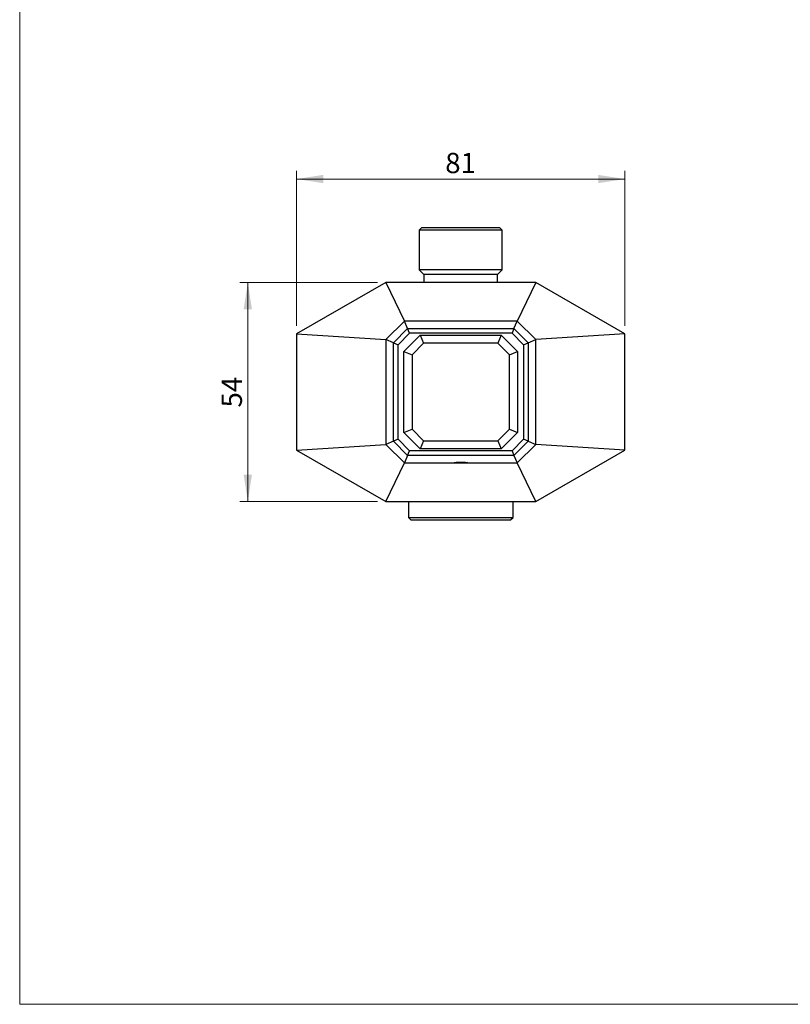
# Model space of a CAD drawing. Units: millimetres. Extents: x 20 to 400, y 25 to 574.
# Drawn here: x 20 to 210, y 25 to 268 of the extents above; entities that cross this region are included whole.
import ezdxf

# ---------------------------------------------------------------- set-up
doc = ezdxf.new("R2010")
doc.units = ezdxf.units.MM
doc.header["$LTSCALE"] = 2
doc.styles.add('SLDTEXTSTYLE2', font='TXT', dxfattribs={"width": 0.605})
doc.dimstyles.new('SLDDIMSTYLE1', dxfattribs={"dimtxt": 5, "dimasz": 6.604, "dimexe": 0, "dimexo": 0.0625, "dimgap": 1.25, "dimtad": 1, "dimrnd": 1e-09, "dimzin": 12, "dimdsep": 46, "dimtxsty": 'SLDTEXTSTYLE2', "dimsah": 1, "dimcen": 0.09, "dimadec": 0, "dimazin": 3, "dimtfac": 1, "dimtofl": 0, "dimtmove": 0, "dimatfit": 3, "dimfxl": 0, "dimfrac": 2, "dimtolj": 1, "dimtzin": 12, "dimarcsym": 0})

# ---------------------------------------------------------------- blocks, each defined once
blk = doc.blocks.new('_D_10')
at = {"color": 7, "linetype": 'Continuous', "lineweight": 0}
for p, q in [((108.24, 203.42), (74.24, 203.42)), ((76.24, 203.42), (76.24, 149.42)), ((108.24, 149.42), (74.24, 149.42))]:
    blk.add_line(p, q, dxfattribs=at)
at = {"color": 7, "linetype": 'Continuous', "lineweight": 18}
for points in [[(76.24, 203.42), (75.22, 196.82), (77.26, 196.82)], [(76.24, 149.42), (77.26, 156.03), (75.22, 156.03)]]:
    blk.add_solid(points, dxfattribs=at)
at = {"color": 7, "linetype": 'Continuous', "lineweight": 18, "insert": (69.8, 172.6), "char_height": 5, "attachment_point": 1, "rotation": 90, "style": 'SLDTEXTSTYLE2'}
blk.add_mtext('54', dxfattribs=at)
blk = doc.blocks.new('_D_11')
at = {"color": 7, "linetype": 'Continuous', "lineweight": 0}
for p, q in [((88.24, 192.72), (88.24, 230.92)), ((169.24, 192.72), (169.24, 230.92)), ((88.24, 228.92), (169.24, 228.92))]:
    blk.add_line(p, q, dxfattribs=at)
at = {"color": 7, "linetype": 'Continuous', "lineweight": 18}
for points in [[(88.24, 228.92), (94.84, 227.91), (94.84, 229.94)], [(169.24, 228.92), (162.64, 229.94), (162.64, 227.91)]]:
    blk.add_solid(points, dxfattribs=at)
at = {"color": 7, "linetype": 'Continuous', "lineweight": 18, "insert": (124.92, 235.37), "char_height": 5, "attachment_point": 1, "style": 'SLDTEXTSTYLE2'}
blk.add_mtext('81', dxfattribs=at)

msp = doc.modelspace()

# ---------------------------------------------------------------- linework, layer by layer
at = {"color": 7, "linetype": 'Continuous', "lineweight": 18}
for p, q in [((20, 574), (20, 25.482)), ((20, 25.482), (400, 25.482))]:
    msp.add_line(p, q, dxfattribs=at)
at = {"color": 7, "linetype": 'Continuous', "lineweight": 25}
for p, q in [((119.091, 216.922), (118.491, 216.322)), ((118.491, 216.322), (118.491, 206.572)), ((138.991, 216.322), (118.491, 216.322)), ((138.391, 216.922), (119.091, 216.922)), ((138.991, 216.322), (138.391, 216.922)), ((138.991, 206.572), (138.991, 216.322)), ((118.491, 206.572), (119.641, 205.422)), ((138.991, 206.572), (118.491, 206.572)), ((137.841, 205.422), (138.991, 206.572)), ((119.641, 205.422), (119.641, 203.422)), ((137.841, 205.422), (119.641, 205.422)), ((137.841, 203.422), (137.841, 205.422)), ((110.241, 203.422), (88.241, 190.721)), ((147.241, 203.422), (110.241, 203.422)), ((110.241, 203.422), (114.837, 193.922)), ((147.241, 203.422), (142.645, 193.922)), ((169.241, 190.721), (147.241, 203.422)), ((114.837, 193.922), (110.241, 189.326)), ((112.128, 188.545), (115.618, 192.036)), ((142.645, 193.922), (114.837, 193.922)), ((115.618, 192.036), (114.837, 193.922)), ((115.618, 192.036), (141.863, 192.036)), ((116.094, 190.888), (115.618, 192.036)), ((141.863, 192.036), (141.387, 190.888)), ((141.863, 192.036), (142.645, 193.922)), ((141.863, 192.036), (145.354, 188.545)), ((147.241, 189.326), (142.645, 193.922)), ((88.241, 190.721), (110.241, 189.326)), ((88.241, 190.721), (88.241, 162.124)), ((110.241, 189.326), (110.241, 163.519)), ((112.128, 188.545), (110.241, 189.326)), ((113.275, 188.069), (116.094, 190.888)), ((114.741, 186.422), (118.741, 190.422)), ((141.387, 190.888), (116.094, 190.888)), ((118.741, 190.422), (119.569, 188.422)), ((118.741, 190.422), (138.741, 190.422)), ((138.741, 190.422), (137.912, 188.422)), ((138.741, 190.422), (142.741, 186.422)), ((141.387, 190.888), (144.206, 188.069)), ((145.354, 188.545), (147.241, 189.326)), ((169.241, 190.721), (147.241, 189.326)), ((147.241, 163.519), (147.241, 189.326)), ((169.241, 162.124), (169.241, 190.721)), ((112.128, 188.545), (113.275, 188.069)), ((112.128, 164.3), (112.128, 188.545)), ((113.275, 164.776), (113.275, 188.069)), ((119.569, 188.422), (116.741, 185.594)), ((137.912, 188.422), (119.569, 188.422)), ((140.741, 185.594), (137.912, 188.422)), ((144.206, 188.069), (145.354, 188.545)), ((144.206, 188.069), (144.206, 164.776)), ((145.354, 188.545), (145.354, 164.3)), ((114.741, 186.422), (116.741, 185.594)), ((114.741, 166.422), (114.741, 186.422)), ((116.741, 185.594), (116.741, 167.251)), ((140.741, 185.594), (142.741, 186.422)), ((140.741, 167.251), (140.741, 185.594)), ((142.741, 186.422), (142.741, 166.422)), ((114.741, 166.422), (116.741, 167.251)), ((118.741, 162.422), (114.741, 166.422)), ((116.741, 167.251), (119.569, 164.422)), ((137.912, 164.422), (140.741, 167.251)), ((142.741, 166.422), (138.741, 162.422)), ((140.741, 167.251), (142.741, 166.422)), ((88.241, 162.124), (110.241, 163.519)), ((112.128, 164.3), (110.241, 163.519)), ((110.241, 163.519), (114.837, 158.922)), ((113.275, 164.776), (112.128, 164.3)), ((115.618, 160.809), (112.128, 164.3)), ((116.094, 161.957), (113.275, 164.776)), ((119.569, 164.422), (118.741, 162.422)), ((119.569, 164.422), (137.912, 164.422)), ((137.912, 164.422), (138.741, 162.422)), ((144.206, 164.776), (141.387, 161.957)), ((145.354, 164.3), (141.863, 160.809)), ((142.645, 158.922), (147.241, 163.519)), ((145.354, 164.3), (144.206, 164.776)), ((145.354, 164.3), (147.241, 163.519)), ((169.241, 162.124), (147.241, 163.519)), ((88.241, 162.124), (110.241, 149.422)), ((115.618, 160.809), (114.837, 158.922)), ((115.618, 160.809), (116.094, 161.957)), ((141.863, 160.809), (115.618, 160.809)), ((141.387, 161.957), (116.094, 161.957)), ((138.741, 162.422), (118.741, 162.422)), ((141.387, 161.957), (141.863, 160.809)), ((141.863, 160.809), (142.645, 158.922)), ((147.241, 149.422), (169.241, 162.124)), ((110.241, 149.422), (114.837, 158.922)), ((114.837, 158.922), (142.645, 158.922)), ((147.241, 149.422), (142.645, 158.922)), ((110.241, 149.422), (147.241, 149.422)), ((115.841, 149.422), (115.841, 145.522)), ((141.641, 145.522), (141.641, 149.422)), ((115.841, 145.522), (116.441, 144.922)), ((115.841, 145.522), (128.741, 145.522)), ((116.441, 144.922), (128.741, 144.922)), ((128.741, 145.522), (141.641, 145.522)), ((128.741, 144.922), (141.041, 144.922)), ((141.041, 144.922), (141.641, 145.522))]:
    msp.add_line(p, q, dxfattribs=at)
msp.add_ellipse((128.741, 159.027), major_axis=(1.65, 0), ratio=0.0524078, dxfattribs=at)

# ---------------------------------------------------------------- dimensions: what is measured, and where the dimension line sits
at = {"color": 7, "linetype": 'Continuous', "lineweight": 18}
dim = msp.add_linear_dim(base=(169.241, 228.922), p1=(88.241, 190.721), p2=(169.241, 190.721), dimstyle='SLDDIMSTYLE1', dxfattribs=at)
dim.commit()
dim.dimension.update_dxf_attribs({"geometry": '_D_11', "text_midpoint": (128.741, 228.922), "dimtype": 160})
dim = msp.add_linear_dim(base=(76.241, 149.422), p1=(110.241, 203.422), p2=(110.241, 149.422), angle=90, dimstyle='SLDDIMSTYLE1', dxfattribs=at)
dim.commit()
dim.dimension.update_dxf_attribs({"geometry": '_D_10', "text_midpoint": (76.241, 176.422), "dimtype": 160})

doc.saveas('drawing.dxf')
